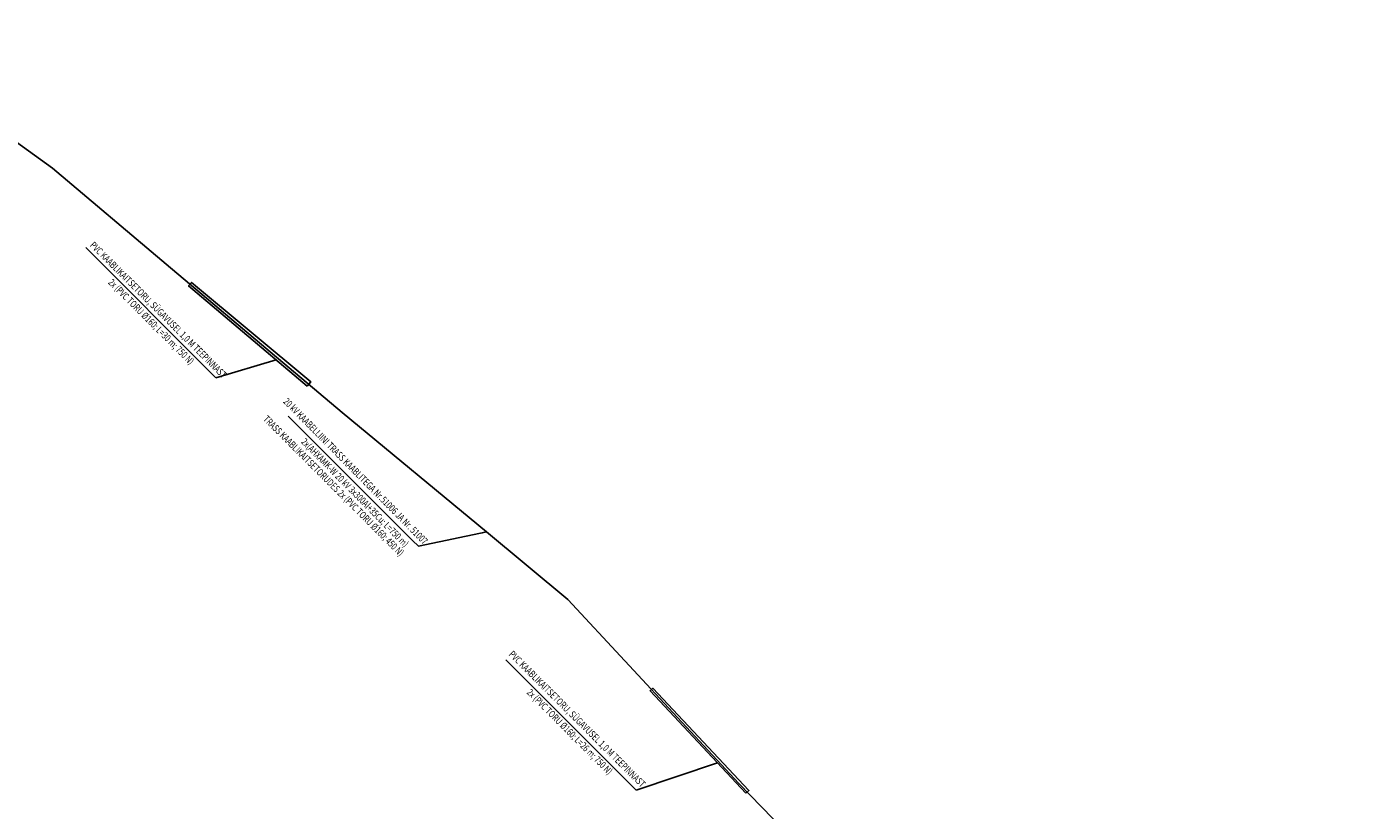
# Model space of a CAD drawing. Units: metres. Extents: x 548394 to 549482, y 6580721 to 6581758.
# Drawn here: x 548932 to 549174, y 6580862 to 6581002 of the extents above; entities that cross this region are included whole.
import ezdxf
from ezdxf.enums import TextEntityAlignment as Align

# ---------------------------------------------------------------- set-up
doc = ezdxf.new("R2010")
doc.units = ezdxf.units.M
doc.header["$LTSCALE"] = 0.5
doc.layers.add('KP -võrk 20kV - kirjad', color=7, linetype='Continuous', lineweight=15)
doc.layers.add('KP -võrk 20kV - uus', color=7, linetype='Continuous', lineweight=20, true_color=0x005f7f)
doc.styles.get("Standard").update_dxf_attribs({"font": 'ISOCP'})
doc.linetypes.add('PRO 2 KESKPINGEKAABEL - -2W2- -', pattern='A,10,-4,10,-4,["2W2",Standard,S=2,R=0,X=-1,Y=-1],-5', length=33)
doc.dimstyles.get("Standard").update_dxf_attribs({"dimscale": 0.5, "dimtxt": 3.5, "dimasz": 3.5, "dimexe": 3, "dimexo": 0, "dimgap": 0.875, "dimtad": 1, "dimdsep": 46, "dimtxsty": 'Standard', "dimcen": 1.75, "dimazin": 2, "dimtfac": 1, "dimtdec": 3, "dimtmove": 2, "dimatfit": 3, "dimfxl": 1, "dimtolj": 1, "dimarcsym": 0})

msp = doc.modelspace()

# ---------------------------------------------------------------- linework, layer by layer
at = {"layer": 'KP -võrk 20kV - uus', "linetype": 'PRO 2 KESKPINGEKAABEL - -2W2- -', "lineweight": -3, "ltscale": 0.5, "flags": 128}
msp.add_lwpolyline([(548732.663, 6581280.266), (548740.062, 6581283.115, -0.2769189), (548743.103, 6581282.584), (548749.222, 6581277.291), (548765.034, 6581264.761), (548801.234, 6581245.686), (548807.632, 6581240.275), (548813.156, 6581234.322, -0.0171208), (548816.028, 6581230.58), (548820.85, 6581222.52), (548826.604, 6581208.937), (548839.923, 6581168.02), (548845.394, 6581150.968), (548853.719, 6581125.585), (548857.175, 6581111.951), (548865.987, 6581088.339), (548871.781, 6581065.991), (548874.352, 6581051.502), (548876.154, 6581045.387), (548881.383, 6581031.466), (548885.872, 6581023.373), (548888.645, 6581019.14), (548896.015, 6581008.103), (548908.624, 6580997.984), (548919.883, 6580988.918), (548936.769, 6580976.803), (548957.191, 6580959.566), (548988.745, 6580932.904), (549014.661, 6580911.505), (549029.254, 6580899.356), (549059.992, 6580866.348), (549086.267, 6580839.209), (549101.676, 6580821.445), (549115.038, 6580804.731), (549131.789, 6580784.342), (549146.376, 6580766.322), (549161.46, 6580748.123), (549173.817, 6580732.23)], format="xyb", dxfattribs=at)
at = {"layer": 'KP -võrk 20kV - uus', "color": 7, "linetype": 'Continuous', "lineweight": -3, "ltscale": 0.5, "flags": 128}
for points in [[(548982.481, 6580937.636), (548961.196, 6580955.648), (548961.752, 6580956.294), (548983.158, 6580938.421)], [(549061.239, 6580864.57), (549044.045, 6580882.985), (549044.562, 6580883.442), (549061.789, 6580865.059)]]:
    msp.add_lwpolyline(points, close=True, dxfattribs=at)

# ---------------------------------------------------------------- texts
at = {"layer": 'KP -võrk 20kV - kirjad', "color": 7, "lineweight": -3, "width": 0.75}
for s, rotation, p in [('PVC KAABLIKAITSETORU, SÜGAVUSEL 1,0 M TEEPINNAST', 315.00422, (548955.657, 6580951.225)), ('2x (PVC TORU %%C160; L=30 m; 750 N)', 315.00422, (548954.367, 6580949.116)), ('20 kV KAABELLIINI TRASS KAABLITEGA Nr.51006 JA Nr. 51007', 314.58445, (548991.065, 6580922.278)), ('TRASS KAABLIKAITSETORUDES 2x (PVC TORU %%C160; 450 N)', 315.00422, (548987.119, 6580919.66)), ('2x(AHXAMK-W 20 kV 3x300Al+35Cu; L=750 m)', 314.58445, (548990.943, 6580918.425)), ('PVC KAABLIKAITSETORU, SÜGAVUSEL 1,0 M TEEPINNAST', 315.00422, (549030.855, 6580877.783)), ('2x (PVC TORU %%C160; L=26 m; 750 N)', 315.00422, (549029.485, 6580875.514))]:
    msp.add_text(s, height=1.25, rotation=rotation, dxfattribs=at).set_placement(p, align=Align.MIDDLE)

# ---------------------------------------------------------------- leaders
at = {"layer": 'KP -võrk 20kV - kirjad', "color": 7, "linetype": 'Continuous', "lineweight": -3}
for points in [[(548976.909, 6580942.372), (548966.111, 6580939.136), (548965.05, 6580940.197), (548942.749, 6580962.523)], [(549014.72, 6580911.479), (549002.447, 6580908.911), (549001.386, 6580909.972), (548979.085, 6580932.298)], [(549056.121, 6580870.043), (549041.515, 6580865.144), (549040.454, 6580866.205), (549018.153, 6580888.53)]]:
    msp.add_leader(points, dimstyle='Standard', override={"dimtxt": 2, "dimasz": 1.5}, dxfattribs=at)

doc.saveas('drawing.dxf')
